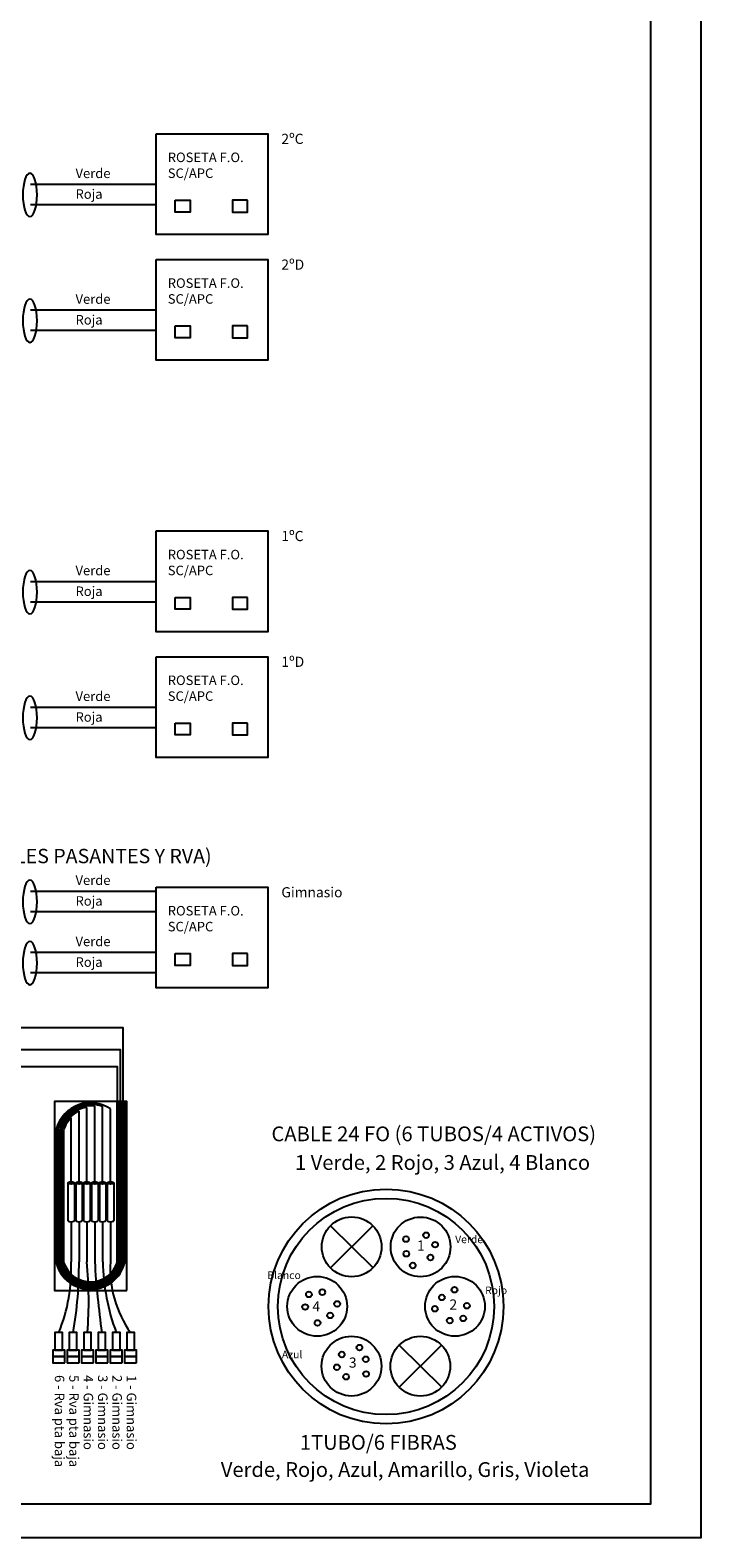
# Model space of a CAD drawing. Extents: x -1659 to -834, y 1834 to 2033.
# Drawn here: x -844 to -834, y 1870 to 1893 of the extents above; entities that cross this region are included whole.
import ezdxf
from ezdxf.enums import TextEntityAlignment as Align

# ---------------------------------------------------------------- set-up
doc = ezdxf.new("R2010")
doc.units = 0
doc.header["$MEASUREMENT"] = 0
doc.layers.get('0').update_dxf_attribs({"linetype": 'CONTINUOUS'})
doc.layers.add('TELECOMUNICACIONES', color=7, linetype='CONTINUOUS')
doc.styles.add('ARIAL', font='arial.ttf', dxfattribs={"width": 1.2})
doc.styles.add('ROMANS', font='txt', dxfattribs={"width": 1.2})

msp = doc.modelspace()

# ---------------------------------------------------------------- linework, layer by layer
for points in [[(-834.082, 1912.062), (-834.082, 1870.062), (-863.782, 1870.062), (-863.782, 1912.062)], [(-863.132, 1870.562), (-863.132, 1910.812), (-834.832, 1910.812), (-834.832, 1870.562)]]:
    msp.add_lwpolyline(points, close=True)
for points in [[(-847.535, 1879.508), (-848.066, 1879.508), (-848.066, 1877.335), (-842.726, 1877.335), (-842.726, 1876.561)], [(-848.967, 1878.829), (-848.967, 1877.083), (-842.77, 1877.083), (-842.77, 1876.561)], [(-842.681, 1876.561), (-842.681, 1877.658), (-847.717, 1877.658), (-847.717, 1878.639), (-847.535, 1878.639)]]:
    msp.add_lwpolyline(points)
at = {"layer": 'TELECOMUNICACIONES'}
for p, q in [((-842.77, 1874.175), (-842.77, 1876.561)), ((-842.748, 1874.172), (-842.748, 1876.561)), ((-842.726, 1874.169), (-842.726, 1876.561)), ((-842.703, 1874.166), (-842.703, 1876.561)), ((-842.681, 1874.163), (-842.681, 1876.561)), ((-842.659, 1874.16), (-842.659, 1876.561)), ((-843.458, 1875.347), (-843.458, 1876.317)), ((-843.34, 1875.347), (-843.34, 1876.42)), ((-843.223, 1875.347), (-843.223, 1876.473)), ((-843.106, 1875.347), (-843.106, 1876.494)), ((-842.989, 1875.347), (-842.989, 1876.487)), ((-842.871, 1875.347), (-842.871, 1876.45)), ((-843.677, 1874.143), (-843.677, 1876.164)), ((-843.654, 1874.146), (-843.654, 1876.161)), ((-843.632, 1874.149), (-843.632, 1876.157)), ((-843.61, 1874.153), (-843.61, 1876.154)), ((-843.588, 1874.156), (-843.588, 1876.151)), ((-843.566, 1874.16), (-843.566, 1876.147)), ((-843.458, 1874.771), (-843.458, 1874.175)), ((-843.34, 1874.771), (-843.34, 1874.175)), ((-843.223, 1874.771), (-843.223, 1874.175)), ((-843.106, 1874.771), (-843.106, 1874.175)), ((-842.989, 1874.771), (-842.989, 1874.175)), ((-842.871, 1874.771), (-842.871, 1874.175))]:
    msp.add_line(p, q, dxfattribs=at)
for points in [[(-842.192, 1890.976), (-840.529, 1890.976), (-840.529, 1889.475), (-842.192, 1889.475)], [(-841.907, 1889.987), (-841.687, 1889.987), (-841.687, 1889.81), (-841.907, 1889.81)], [(-840.834, 1889.987), (-841.054, 1889.987), (-841.054, 1889.81), (-840.834, 1889.81)], [(-842.192, 1889.103), (-840.529, 1889.103), (-840.529, 1887.602), (-842.192, 1887.602)], [(-841.907, 1888.114), (-841.687, 1888.114), (-841.687, 1887.937), (-841.907, 1887.937)], [(-840.834, 1888.114), (-841.054, 1888.114), (-841.054, 1887.937), (-840.834, 1887.937)], [(-842.192, 1885.06), (-840.529, 1885.06), (-840.529, 1883.559), (-842.192, 1883.559)], [(-841.907, 1884.071), (-841.687, 1884.071), (-841.687, 1883.894), (-841.907, 1883.894)], [(-840.834, 1884.071), (-841.054, 1884.071), (-841.054, 1883.894), (-840.834, 1883.894)], [(-842.192, 1883.187), (-840.529, 1883.187), (-840.529, 1881.686), (-842.192, 1881.686)], [(-841.907, 1882.198), (-841.687, 1882.198), (-841.687, 1882.021), (-841.907, 1882.021)], [(-840.834, 1882.198), (-841.054, 1882.198), (-841.054, 1882.021), (-840.834, 1882.021)], [(-842.192, 1879.755), (-840.529, 1879.755), (-840.529, 1878.253), (-842.192, 1878.253)], [(-841.907, 1878.766), (-841.687, 1878.766), (-841.687, 1878.588), (-841.907, 1878.588)], [(-840.834, 1878.766), (-841.054, 1878.766), (-841.054, 1878.588), (-840.834, 1878.588)], [(-842.628, 1873.746), (-842.628, 1876.561), (-843.704, 1876.561), (-843.704, 1873.746)], [(-842.628, 1873.746), (-842.628, 1876.561), (-843.704, 1876.561), (-843.704, 1873.746)], [(-843.586, 1872.86), (-843.586, 1873.119), (-843.699, 1873.119), (-843.699, 1872.86)], [(-843.372, 1872.86), (-843.372, 1873.119), (-843.485, 1873.119), (-843.485, 1872.86)], [(-843.158, 1872.86), (-843.158, 1873.119), (-843.27, 1873.119), (-843.27, 1872.86)], [(-842.944, 1872.86), (-842.944, 1873.119), (-843.056, 1873.119), (-843.056, 1872.86)], [(-842.73, 1872.86), (-842.73, 1873.119), (-842.842, 1873.119), (-842.842, 1872.86)], [(-842.516, 1872.86), (-842.516, 1873.119), (-842.628, 1873.119), (-842.628, 1872.86)], [(-843.553, 1872.765), (-843.553, 1872.86), (-843.732, 1872.86), (-843.732, 1872.765)], [(-843.553, 1872.67), (-843.553, 1872.765), (-843.732, 1872.765), (-843.732, 1872.67)], [(-843.339, 1872.765), (-843.339, 1872.86), (-843.518, 1872.86), (-843.518, 1872.765)], [(-843.339, 1872.67), (-843.339, 1872.765), (-843.518, 1872.765), (-843.518, 1872.67)], [(-843.125, 1872.765), (-843.125, 1872.86), (-843.304, 1872.86), (-843.304, 1872.765)], [(-843.125, 1872.67), (-843.125, 1872.765), (-843.304, 1872.765), (-843.304, 1872.67)], [(-842.911, 1872.765), (-842.911, 1872.86), (-843.09, 1872.86), (-843.09, 1872.765)], [(-842.911, 1872.67), (-842.911, 1872.765), (-843.09, 1872.765), (-843.09, 1872.67)], [(-842.697, 1872.765), (-842.697, 1872.86), (-842.876, 1872.86), (-842.876, 1872.765)], [(-842.697, 1872.67), (-842.697, 1872.765), (-842.876, 1872.765), (-842.876, 1872.67)], [(-842.483, 1872.765), (-842.483, 1872.86), (-842.661, 1872.86), (-842.661, 1872.765)], [(-842.483, 1872.67), (-842.483, 1872.765), (-842.661, 1872.765), (-842.661, 1872.67)]]:
    msp.add_lwpolyline(points, close=True, dxfattribs=at)
for points in [[(-844.065, 1890.226), (-842.192, 1890.226)], [(-842.192, 1889.917), (-844.065, 1889.917)], [(-844.065, 1888.353), (-842.192, 1888.353)], [(-842.192, 1888.044), (-844.065, 1888.044)], [(-844.065, 1884.309), (-842.192, 1884.309)], [(-842.192, 1884.001), (-844.065, 1884.001)], [(-844.065, 1882.437), (-842.192, 1882.437)], [(-842.192, 1882.128), (-844.065, 1882.128)], [(-844.065, 1879.696), (-842.192, 1879.696)], [(-842.192, 1879.388), (-844.065, 1879.388)], [(-844.065, 1878.785), (-842.192, 1878.785)], [(-842.192, 1878.476), (-844.065, 1878.476)], [(-843.506, 1875.348), (-843.506, 1874.786)], [(-843.409, 1875.348), (-843.409, 1874.787)], [(-843.389, 1875.348), (-843.389, 1874.786)], [(-843.292, 1875.348), (-843.292, 1874.787)], [(-843.272, 1875.348), (-843.272, 1874.786)], [(-843.175, 1875.348), (-843.175, 1874.787)], [(-843.154, 1875.348), (-843.154, 1874.786)], [(-843.057, 1875.348), (-843.057, 1874.787)], [(-843.037, 1875.348), (-843.037, 1874.786)], [(-842.94, 1875.348), (-842.94, 1874.787)], [(-842.92, 1875.348), (-842.92, 1874.787)], [(-842.823, 1875.348), (-842.823, 1874.787)], [(-839.598, 1874.709), (-838.963, 1874.086)], [(-838.965, 1874.711), (-839.597, 1874.084)], [(-838.576, 1872.93), (-837.94, 1872.307)], [(-837.942, 1872.932), (-838.574, 1872.305)]]:
    msp.add_lwpolyline(points, dxfattribs=at)
for centre, radius in [((-838.769, 1873.508), 1.749), ((-838.769, 1873.508), 1.61), ((-839.281, 1874.397), 0.445), ((-838.255, 1874.396), 0.445), ((-838.472, 1874.513), 0.0426), ((-838.173, 1874.57), 0.0426), ((-838.467, 1874.294), 0.0426), ((-838.039, 1874.429), 0.0426), ((-838.372, 1874.119), 0.0426), ((-838.109, 1874.238), 0.0426), ((-839.795, 1873.51), 0.445), ((-837.743, 1873.51), 0.445), ((-839.918, 1873.688), 0.0426), ((-839.718, 1873.722), 0.0426), ((-837.937, 1873.643), 0.0426), ((-837.75, 1873.757), 0.0426), ((-839.973, 1873.501), 0.0426), ((-839.601, 1873.376), 0.0426), ((-839.497, 1873.546), 0.0426), ((-838.042, 1873.474), 0.0426), ((-837.565, 1873.519), 0.0426), ((-839.788, 1873.263), 0.0426), ((-837.821, 1873.298), 0.0426), ((-837.62, 1873.331), 0.0426), ((-839.284, 1872.62), 0.445), ((-839.166, 1872.897), 0.0426), ((-838.258, 1872.619), 0.445), ((-839.429, 1872.793), 0.0426), ((-839.071, 1872.722), 0.0426), ((-839.5, 1872.603), 0.0426), ((-839.365, 1872.462), 0.0426), ((-839.066, 1872.503), 0.0426)]:
    msp.add_circle(centre, radius, dxfattribs=at)
for centre, radius, start, end in [((-843.17, 1876.015), 0.528, 55.5317, 163.5825), ((-843.17, 1876.015), 0.506, 68.961, 163.2236), ((-843.17, 1876.015), 0.484, 82.3533, 162.8401), ((-843.17, 1876.015), 0.461, 96.5813, 162.4291), ((-843.17, 1876.015), 0.439, 112.7877, 161.987), ((-843.17, 1876.015), 0.417, 133.555, 161.5098), ((-843.17, 1874.292), 0.528, 196.4175, 345.5387), ((-843.17, 1874.292), 0.506, 196.7764, 345.2231), ((-845.956, 1874.069), 2.501, 337.6887, 2.4325), ((-843.17, 1874.292), 0.484, 197.1599, 344.8859), ((-843.17, 1874.292), 0.461, 197.5709, 344.5245), ((-843.17, 1874.292), 0.439, 198.013, 344.1359), ((-843.17, 1874.292), 0.417, 198.4902, 343.7164), ((-849.233, 1874.135), 5.893, 350.0724, 0.3862), ((-849.361, 1873.596), 6.165, 355.5652, 5.3883), ((-830.935, 1874.86), 12.19, 183.2234, 188.2107), ((-839.783, 1874.243), 3.206, 181.212, 200.5115), ((-841.252, 1874.064), 1.623, 176.0769, 215.5955)]:
    msp.add_arc(centre, radius, start, end, dxfattribs=at)
at = {"layer": 'TELECOMUNICACIONES', "extrusion": (0, 0, -1)}
for centre in [(-844.071, 1890.065), (-844.071, 1888.192), (-844.071, 1884.149), (-844.071, 1882.276), (-844.071, 1879.536), (-844.071, 1878.624)]:
    msp.add_ellipse(centre, major_axis=(0, 0.323), ratio=0.327717, dxfattribs=at)
at = {"layer": 'TELECOMUNICACIONES'}
for centre in [(-843.458, 1875.348), (-843.34, 1875.348), (-843.223, 1875.348), (-843.106, 1875.348), (-842.989, 1875.348), (-842.871, 1875.348)]:
    msp.add_ellipse(centre, major_axis=(0.0484, 0), ratio=0.327717, dxfattribs=at)
for centre in [(-843.457, 1874.787), (-843.34, 1874.787), (-843.223, 1874.787), (-843.106, 1874.787), (-842.989, 1874.787), (-842.871, 1874.787)]:
    msp.add_ellipse(centre, major_axis=(0.0484, 0), ratio=0.327582, start_param=3.132107, end_param=6.283194, dxfattribs=at)

# ---------------------------------------------------------------- texts
at = {"style": 'ROMANS'}
msp.add_text('CAJA SEGREGACION FIBRA (CABLES PASANTES Y RVA)', height=0.21368, dxfattribs=at).set_placement((-844.992, 1880.111), align=Align.CENTER)
for s, p in [('CABLE 24 FO (6 TUBOS/4 ACTIVOS)', (-838.059, 1876.051)), ('1 Verde, 2 Rojo, 3 Azul, 4 Blanco', (-837.928, 1875.625)), ('1TUBO/6 FIBRAS ', (-838.85, 1871.456)), ('Verde, Rojo, Azul, Amarillo, Gris, Violeta', (-838.485, 1871.051))]:
    msp.add_text(s, height=0.22, dxfattribs=at).set_placement(p, align=Align.MIDDLE)
at = {"layer": 'TELECOMUNICACIONES', "attachment_point": 1, "style": 'ARIAL'}
for s, insert, char_height, width in [('2ºC', (-840.328, 1890.976), 0.1512, 2.48741), ('ROSETA F.O. \\PSC/APC', (-842.019, 1890.696), 0.14175, 2.33195), ('Verde', (-843.392, 1890.458), 0.1417, 2.33195), ('Roja', (-843.392, 1890.149), 0.1417, 2.33195), ('2ºD', (-840.328, 1889.103), 0.1512, 2.48741), ('ROSETA F.O. \\PSC/APC', (-842.019, 1888.823), 0.14175, 2.33195), ('Verde', (-843.392, 1888.585), 0.1417, 2.33195), ('Roja', (-843.392, 1888.276), 0.1417, 2.33195), ('1ºC', (-840.328, 1885.06), 0.1512, 2.48741), ('ROSETA F.O. \\PSC/APC', (-842.019, 1884.779), 0.14175, 2.33195), ('Verde', (-843.392, 1884.542), 0.1417, 2.33195), ('Roja', (-843.392, 1884.233), 0.1417, 2.33195), ('1ºD', (-840.328, 1883.187), 0.1512, 2.48741), ('ROSETA F.O. \\PSC/APC', (-842.019, 1882.907), 0.14175, 2.33195), ('Verde', (-843.392, 1882.669), 0.1417, 2.33195), ('Roja', (-843.392, 1882.36), 0.1417, 2.33195), ('Verde', (-843.392, 1879.929), 0.1417, 2.33195), ('Gimnasio', (-840.328, 1879.754), 0.1512, 2.48741), ('Roja', (-843.392, 1879.62), 0.1417, 2.33195), ('ROSETA F.O. \\PSC/APC', (-842.019, 1879.474), 0.14175, 2.33195), ('Verde', (-843.392, 1879.017), 0.1417, 2.33195), ('Roja', (-843.392, 1878.709), 0.1417, 2.33195), ('Verde', (-837.74, 1874.565), 0.1134, 1.86556), ('1', (-838.308, 1874.492), 0.151, 2.48741), ('Blanco', (-840.538, 1874.031), 0.1134, 1.86556), ('2', (-837.825, 1873.613), 0.151, 2.48741), ('Rojo', (-837.294, 1873.806), 0.1134, 1.86556), ('4', (-839.865, 1873.585), 0.151, 2.48741), ('Azul', (-840.32, 1872.85), 0.1134, 1.86556), ('3', (-839.322, 1872.748), 0.151, 2.48741)]:
    msp.add_mtext(s, dxfattribs=dict(at, insert=insert, char_height=char_height, width=width))
at = {"layer": 'TELECOMUNICACIONES', "char_height": 0.14175, "width": 2.33195, "attachment_point": 1, "rotation": 270, "style": 'ARIAL'}
for s, insert in [('6 - Rva pta baja', (-843.559, 1872.487)), ('5 - Rva pta baja', (-843.344, 1872.487)), ('4 - Gimnasio', (-843.13, 1872.487)), ('3 - Gimnasio', (-842.916, 1872.487)), ('2 - Gimnasio', (-842.702, 1872.487)), ('1 - Gimnasio', (-842.488, 1872.487))]:
    msp.add_mtext(s, dxfattribs=dict(at, insert=insert))

doc.saveas('drawing.dxf')
